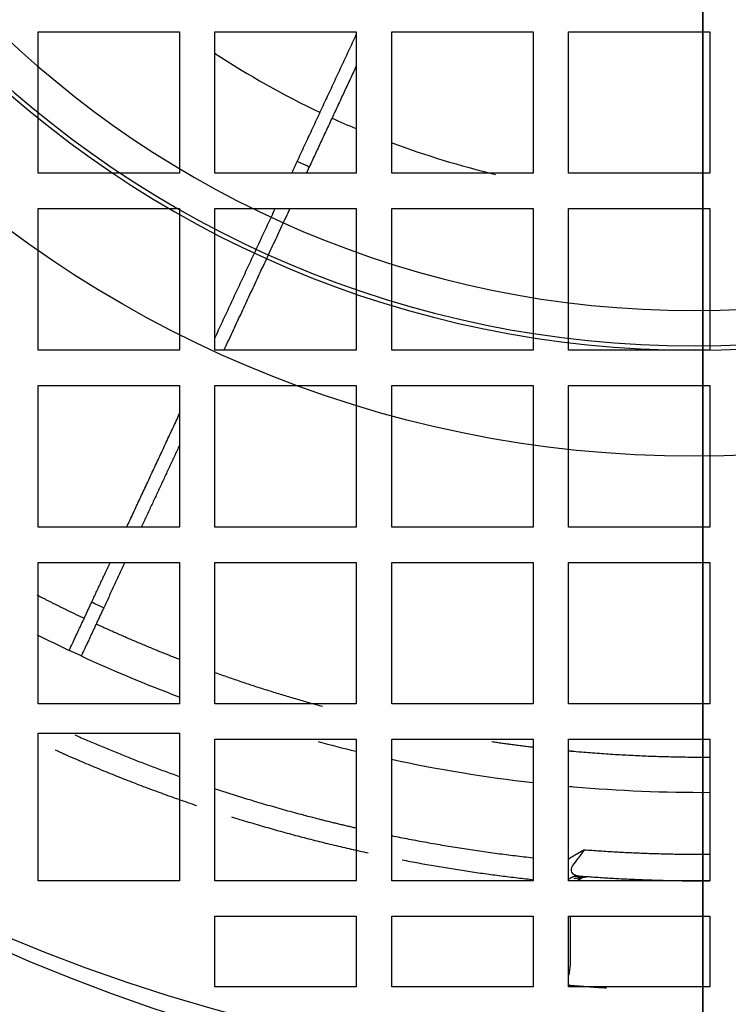
# Model space of a CAD drawing. Units: millimetres. Extents: x -126 to 129, y -365 to 364.
# Drawn here: x -39 to 1, y -96 to -40 of the extents above; entities that cross this region are included whole.
import ezdxf

# ---------------------------------------------------------------- set-up
doc = ezdxf.new("R2010")
doc.units = ezdxf.units.MM
for name, color, linetype, true_color in [('TOP$1', 7, 'CONTINUOUS', 0xffffff), ('TOP$2', 7, 'CONTINUOUS', 0xffffff), ('TOP$3', 7, 'CONTINUOUS', 0xffffff)]:
    doc.layers.add(name, color=color, linetype=linetype, true_color=true_color)

msp = doc.modelspace()

# ---------------------------------------------------------------- linework, layer by layer
at = {"layer": 'TOP$1', "color": 151, "linetype": 'CONTINUOUS'}
for p, q in [((-37.606, -40.997), (-29.606, -40.997)), ((-37.606, -48.997), (-37.606, -40.997)), ((-29.606, -40.997), (-29.606, -48.997)), ((-27.606, -48.997), (-27.606, -40.997)), ((-27.606, -40.997), (-19.606, -40.997)), ((-19.606, -40.997), (-19.606, -48.997)), ((-17.606, -40.997), (-9.606, -40.997)), ((-17.606, -48.997), (-17.606, -40.997)), ((-9.606, -40.997), (-9.606, -48.997)), ((-7.606, -40.997), (0.394, -40.997)), ((-7.606, -48.997), (-7.606, -40.997)), ((0.394, -40.997), (0.394, -48.997)), ((-29.606, -48.997), (-37.606, -48.997)), ((-19.606, -48.997), (-27.606, -48.997)), ((-9.606, -48.997), (-17.606, -48.997)), ((0.394, -48.997), (-7.606, -48.997)), ((-37.606, -50.997), (-29.606, -50.997)), ((-37.606, -58.997), (-37.606, -50.997)), ((-29.606, -50.997), (-29.606, -58.997)), ((-27.606, -50.997), (-19.606, -50.997)), ((-27.606, -58.997), (-27.606, -50.997)), ((-19.606, -50.997), (-19.606, -58.997)), ((-17.606, -50.997), (-9.606, -50.997)), ((-17.606, -58.997), (-17.606, -50.997)), ((-9.606, -50.997), (-9.606, -58.997)), ((-7.606, -50.997), (0.394, -50.997)), ((-7.606, -58.997), (-7.606, -50.997)), ((0.394, -50.997), (0.394, -58.997)), ((-29.606, -58.997), (-37.606, -58.997)), ((-19.606, -58.997), (-27.606, -58.997)), ((-9.606, -58.997), (-17.606, -58.997)), ((0.394, -58.997), (-7.606, -58.997)), ((-37.606, -68.997), (-37.606, -60.997)), ((-37.606, -60.997), (-29.606, -60.997)), ((-29.606, -60.997), (-29.606, -68.997)), ((-27.606, -60.997), (-19.606, -60.997)), ((-27.606, -68.997), (-27.606, -60.997)), ((-19.606, -60.997), (-19.606, -68.997)), ((-17.606, -60.997), (-9.606, -60.997)), ((-17.606, -68.997), (-17.606, -60.997)), ((-9.606, -60.997), (-9.606, -68.997)), ((-7.606, -60.997), (0.394, -60.997)), ((-7.606, -68.997), (-7.606, -60.997)), ((0.394, -60.997), (0.394, -68.997)), ((-29.606, -68.997), (-37.606, -68.997)), ((-19.606, -68.997), (-27.606, -68.997)), ((-9.606, -68.997), (-17.606, -68.997)), ((0.394, -68.997), (-7.606, -68.997)), ((-37.606, -70.997), (-29.606, -70.997)), ((-37.606, -78.997), (-37.606, -70.997)), ((-29.606, -70.997), (-29.606, -78.997)), ((-27.606, -70.997), (-19.606, -70.997)), ((-27.606, -78.997), (-27.606, -70.997)), ((-19.606, -70.997), (-19.606, -78.997)), ((-17.606, -78.997), (-17.606, -70.997)), ((-17.606, -70.997), (-9.606, -70.997)), ((-9.606, -70.997), (-9.606, -78.997)), ((-7.606, -70.997), (0.394, -70.997)), ((-7.606, -78.997), (-7.606, -70.997)), ((0.394, -70.997), (0.394, -78.997)), ((-29.606, -78.997), (-37.606, -78.997)), ((-19.606, -78.997), (-27.606, -78.997)), ((-9.606, -78.997), (-17.606, -78.997)), ((0.394, -78.997), (-7.606, -78.997)), ((-37.606, -80.661), (-29.606, -80.661)), ((-37.606, -88.997), (-37.606, -80.661)), ((-29.606, -80.661), (-29.606, -88.997)), ((-27.606, -80.997), (-19.606, -80.997)), ((-27.606, -88.997), (-27.606, -80.997)), ((-19.606, -80.997), (-19.606, -88.997)), ((-17.606, -80.997), (-9.606, -80.997)), ((-17.606, -88.997), (-17.606, -80.997)), ((-9.606, -80.997), (-9.606, -88.997)), ((-7.606, -80.997), (0.394, -80.997)), ((-7.606, -88.997), (-7.606, -80.997)), ((0.394, -80.997), (0.394, -88.997)), ((-29.606, -88.997), (-37.606, -88.997)), ((-19.606, -88.997), (-27.606, -88.997)), ((-9.606, -88.997), (-17.606, -88.997)), ((0.394, -88.997), (-7.606, -88.997)), ((-27.606, -94.997), (-27.606, -90.997)), ((-27.606, -90.997), (-19.606, -90.997)), ((-19.606, -90.997), (-19.606, -94.997)), ((-17.606, -90.997), (-9.606, -90.997)), ((-17.606, -94.997), (-17.606, -90.997)), ((-9.606, -90.997), (-9.606, -94.997)), ((-7.606, -94.997), (-7.606, -90.997)), ((-7.606, -90.997), (0.394, -90.997)), ((0.394, -90.997), (0.394, -94.997)), ((-19.606, -94.997), (-27.606, -94.997)), ((-9.606, -94.997), (-17.606, -94.997)), ((0.394, -94.997), (-7.606, -94.997))]:
    msp.add_line(p, q, dxfattribs=at)
at = {"layer": 'TOP$1', "color": 151, "linetype": 'CONTINUOUS', "extrusion": (0, 0, -1)}
for radius in [105.757, 101.515]:
    msp.add_circle((-1.394, 0.003), radius, dxfattribs=at)
at = {"layer": 'TOP$1', "color": 151, "linetype": 'CONTINUOUS'}
for points, degree in [([(-22.95, -48.329), (-19.606, -41.157)], 1), ([(-27.634, -42.2), (-25.721, -43.453), (-23.723, -44.577), (-21.658, -45.559)], 3), ([(-19.606, -42.932), (-22.27, -48.646)], 1), ([(-20.978, -45.876), (-20.531, -46.08), (-20.081, -46.278), (-19.629, -46.469)], 3), ([(-17.633, -47.262), (-15.703, -47.981), (-13.73, -48.582), (-11.728, -49.061)], 3), ([(-23.261, -48.997), (-22.95, -48.329)], 1), ([(-22.27, -48.646), (-22.95, -48.329)], 1), ([(-22.27, -48.646), (-22.434, -48.997)], 1), ([(-27.606, -58.314), (-24.194, -50.997)], 1), ([(-23.366, -50.997), (-27.097, -58.997)], 1), ([(-32.587, -68.996), (-29.606, -62.602)], 1), ([(-29.606, -64.377), (-31.76, -68.996)], 1), ([(-34.572, -73.252), (-33.52, -70.996)], 1), ([(-32.692, -70.996), (-33.892, -73.569)], 1), ([(-37.68, -72.831), (-36.353, -73.517), (-34.994, -74.158)], 2), ([(-35.84, -75.971), (-35.84, -75.971), (-35.097, -74.379), (-34.572, -73.252)], 2), ([(-33.892, -73.569), (-34.119, -73.464), (-34.345, -73.358), (-34.572, -73.252)], 3), ([(-33.892, -73.569), (-34.417, -74.696), (-35.16, -76.288), (-35.16, -76.288)], 2), ([(-34.314, -74.475), (-31.992, -75.545), (-29.63, -76.463)], 2), ([(-37.649, -75.09), (-37.05, -75.391), (-36.446, -75.684), (-35.839, -75.971)], 3), ([(-35.16, -76.288), (-35.84, -75.971)], 1), ([(-35.16, -76.288), (-33.352, -77.121), (-31.515, -77.889), (-29.652, -78.591)], 3), ([(-27.617, -77.215), (-24.601, -78.297), (-21.52, -79.135)], 2), ([(-35.529, -80.749), (-32.622, -82.029), (-29.633, -83.094)], 2), ([(-21.768, -81.127), (-21.059, -81.318), (-20.347, -81.499), (-19.633, -81.67)], 3), ([(-11.938, -81.129), (-10.792, -81.297), (-9.638, -81.433)], 2), ([(-17.614, -82.13), (-14.972, -82.697), (-12.303, -83.137), (-9.619, -83.447)], 3), ([(-17.618, -86.443), (-13.652, -87.251), (-9.618, -87.693)], 2), ([(-6.716, -87.242), (-3.161, -87.516), (0.394, -87.499)], 2), ([(-6.455, -88.766), (-7.309, -88.885)], 1), ([(-6.9, -88.791), (-7.252, -88.74)], 1), ([(-7.246, -88.743), (-7.204, -88.682)], 1), ([(-7.209, -88.677), (-7.142, -88.699), (-7.073, -88.712), (-7.004, -88.724)], 3), ([(-7.133, -88.991), (-7.034, -88.911), (-6.921, -88.853), (-6.805, -88.816)], 3), ([(-7.124, -88.997), (-6.815, -88.816)], 1), ([(-7.598, -94.381), (-7.532, -94.166), (-7.5, -93.947), (-7.5, -93.74)], 3)]:
    msp.add_open_spline(points, degree=degree, dxfattribs=at)
for points, weights, degree in [([(-36.636, -81.601), (-32.714, -83.362), (-28.642, -84.738)], [0.906107447922, 0.91520540545, 0.926530086316], 2), ([(-26.671, -85.379), (-22.847, -86.574), (-18.931, -87.422)], [0.932207543462, 0.943612292431, 0.957072723434], 2), ([(-17.02, -87.814), (-13.318, -88.531), (-9.568, -88.935)], [0.963870999262, 0.97749226375, 0.993067884677], 2), ([(-7.597, -88.905), (-7.436, -88.781), (-7.245, -88.74)], [0.932309957854, 0.918355843986, 0.945871777692], 2), ([(-7.245, -88.74), (-7.125, -88.714), (-7.004, -88.724)], [0.945871922619, 0.963967918284, 0.999999994445], 2), ([(-7.004, -88.724), (-3.551, -88.997), (-0.087, -89)], [0.999710192854, 0.998179250251, 0.998160161187], 2), ([(0.087, -89), (0.241, -89), (0.395, -88.999)], [0.998160161186, 0.998161008082, 0.998164830772], 2), ([(-7.5, -93.74), (-7.5, -92.826), (-7.5, -91.911), (-7.5, -90.997)], [0.99999999062, 0.999999990612, 0.999999990603, 0.999999990595], 3), ([(-5.459, -95.065), (-6.533, -95.003), (-7.606, -94.917)], [0.998582684205, 0.998906607643, 0.999358311407], 2)]:
    msp.add_rational_spline(points, weights, degree=degree, dxfattribs=at)
for points, degree, knots in [([(-7.613, -81.646), (-7.38, -81.668), (-3.35, -82.02), (0.418, -82.005)], 2, [0, 0, 0, 0.057845, 1, 1, 1]), ([(-27.641, -83.778), (-25.747, -84.402), (-21.732, -85.528), (-19.624, -86.009)], 2, [0, 0, 0, 0.479725, 1, 1, 1]), ([(-7.608, -83.655), (-7.512, -83.663), (-7.417, -83.672), (-4.757, -83.905), (-2.182, -84.01), (0.392, -83.997)], 3, [0, 0, 0, 0, 0.035911, 0.035911, 1, 1, 1, 1]), ([(-7.599, -87.764), (-7.418, -87.641), (-7.248, -87.543), (-6.982, -87.391), (-6.716, -87.242), (-6.716, -87.242)], 2, [0, 0, 0, 0.409955, 0.409955, 0.999891, 1, 1, 1]), ([(-6.716, -87.242), (-6.84, -87.419), (-7.093, -87.779), (-7.503, -88.242), (-7.458, -88.555), (-7.289, -88.648), (-7.228, -88.671), (-7.209, -88.677)], 3, [0, 0, 0, 0, 0.28723, 0.584913, 0.85414, 0.956304, 1, 1, 1, 1]), ([(-6.466, -88.765), (-6.449, -88.766), (-6.439, -88.767), (-6.428, -88.768), (-6.428, -88.768)], 3, [0, 0, 0, 0, 0.999901, 1, 1, 1, 1])]:
    msp.add_open_spline(points, degree=degree, knots=knots, dxfattribs=at)
at = {"layer": 'TOP$2', "color": 151, "linetype": 'CONTINUOUS'}
for radius in [100, 65]:
    msp.add_circle((-0.5, 0), radius, dxfattribs=at)
at = {"layer": 'TOP$2', "color": 151, "linetype": 'CONTINUOUS', "extrusion": (0, 0, -1)}
for radius in [59, 58.759, 56.761]:
    msp.add_circle((0.5, 0), radius, dxfattribs=at)
for radius, start, end in [(106.5, 225.95063, 313.97625), (105.769, 226.58868, 313.41132), (105.442, 226.89238, 313.10762)]:
    msp.add_arc((0.5, 0), radius, start, end, dxfattribs=at)
at = {"layer": 'TOP$3', "color": 151, "linetype": 'CONTINUOUS'}
for p, q in [((0, 100, 80), (0, -100, 80)), ((0, 65, 76.5), (0, -65, 76.5)), ((0, -49.268, 347.5), (0, 49.275, 347.5)), ((0, -46.619, 108.25), (0, 46.619, 108.25)), ((0, -46.553, 106.185), (0, 46.553, 106.185)), ((0, -105.754, 438.743), (0, 0.003, 438.743)), ((0, -101.511, 440.5), (0, 0.003, 440.5)), ((0, 0, 85.875), (0, -100, 85.875)), ((0, 0, 122.2), (0, -53.582, 122.2)), ((0, -40.315, 125.2), (0, -40.715, 125.2)), ((0, -40.715, 343.2), (0, -40.715, 125.2)), ((0, -40.715, 125.2), (0, -41.915, 125.2)), ((0, -41.915, 343.2), (0, -40.715, 343.2)), ((0, -41.915, 343.2), (0, -41.915, 125.2)), ((0, -41.915, 125.2), (0, -42.315, 125.2)), ((0, -42.315, 125.2), (0, -42.576, 125.2)), ((0, -42.449, 347.5), (0, -42.315, 343.413)), ((0, -42.315, 343.413), (0, -42.315, 125.2)), ((0, -42.589, 152.428), (0, -42.589, 330.358)), ((0, -42.592, 238.2), (0, -53.55, 238.2)), ((0, -53.551, 169.7), (0, -42.593, 169.7)), ((0, -53.55, 310.904), (0, -42.593, 310.904)), ((0, -50.783, 347.5), (0, -49.268, 347.5)), ((0, -49.268, 347.5), (0, -49.268, 365.5)), ((0, -50.783, 365.5), (0, -49.268, 365.5)), ((0, -50.783, 347.5), (0, -50.783, 365.5)), ((0, -54.298, 365.5), (0, -50.783, 365.5)), ((0, -54.298, 347.5), (0, -50.783, 347.5)), ((0, -52.11, 104.965), (0, -53.206, 109.2)), ((0, -52.336, 80), (0, -58.336, 80)), ((0, -53.206, 121.2), (0, -52.426, 121.2)), ((0, -56.119, 109.2), (0, -52.898, 96.754)), ((0, -53.206, 121.2), (0, -53.206, 109.2)), ((0, -59.33, 121.2), (0, -53.206, 121.2)), ((0, -53.206, 109.2), (0, -59.33, 109.2)), ((0, -53.256, 367.5), (0, -67.19, 367.5)), ((0, -53.544, 323.2), (0, -53.548, 323.2)), ((0, -53.548, 323.2), (0, -53.548, 153.2)), ((0, -53.548, 153.2), (0, -53.548, 153.2)), ((0, -53.563, 122.2), (0, -53.741, 122.2)), ((0, -53.711, 369.5), (0, -67.765, 369.5)), ((0, -53.741, 122.2), (0, -53.741, 124.2)), ((0, -53.741, 124.2), (0, -53.811, 124.2)), ((0, -53.741, 122.2), (0, -60.686, 122.2)), ((0, -53.815, 323.2), (0, -53.793, 323.2)), ((0, -53.793, 323.2), (0, -53.793, 347.5)), ((0, -53.811, 124.2), (0, -53.811, 153.2)), ((0, -53.811, 153.2), (0, -53.815, 153.2)), ((0, -53.811, 124.2), (0, -73.197, 124.2)), ((0, -54.215, 323.2), (0, -53.815, 323.2)), ((0, -53.815, 153.2), (0, -54.215, 153.2)), ((0, -53.815, 323.2), (0, -53.815, 153.2)), ((0, -54.215, 153.2), (0, -55.415, 153.2)), ((0, -55.415, 323.2), (0, -54.215, 323.2)), ((0, -54.215, 323.2), (0, -54.215, 153.2)), ((0, -54.298, 352.2), (0, -54.298, 365.5)), ((0, -55.251, 143.2), (0, -55.251, 152.2)), ((0, -55.251, 152.2), (0, -56.144, 152.2)), ((0, -69.515, 143.2), (0, -55.251, 143.2)), ((0, -88.542, 347.5), (0, -55.264, 347.5)), ((0, -88.542, 365.5), (0, -55.264, 365.5)), ((0, -55.264, 352.2), (0, -55.264, 365.5)), ((0, -56.337, 106.185), (0, -55.338, 106.185)), ((0, -55.415, 153.2), (0, -55.815, 153.2)), ((0, -55.815, 323.2), (0, -55.415, 323.2)), ((0, -55.415, 323.2), (0, -55.415, 153.2)), ((0, -56.162, 324.2), (0, -55.543, 324.2)), ((0, -55.543, 333.2), (0, -69.497, 333.2)), ((0, -55.543, 324.2), (0, -55.543, 333.2)), ((0, -55.632, 153.724), (0, -55.632, 322.619)), ((0, -55.815, 153.724), (0, -55.632, 153.724)), ((0, -55.632, 322.619), (0, -55.815, 322.619)), ((0, -55.845, 323.2), (0, -55.815, 323.2)), ((0, -55.831, 153.724), (0, -55.815, 153.724)), ((0, -55.815, 322.619), (0, -55.831, 322.619)), ((0, -55.815, 153.2), (0, -55.827, 153.2)), ((0, -55.815, 323.2), (0, -55.815, 322.619)), ((0, -55.815, 153.724), (0, -55.815, 153.2)), ((0, -55.827, 153.2), (0, -56.144, 153.2)), ((0, -55.831, 322.619), (0, -55.831, 153.724)), ((0, -56.162, 323.2), (0, -55.845, 323.2)), ((0, -56.337, 108.25), (0, -55.873, 108.25)), ((0, -56.11, 153.2), (0, -56.11, 323.2)), ((0, -70.606, 169.7), (0, -56.111, 169.7)), ((0, -70.604, 310.904), (0, -56.111, 310.904)), ((0, -56.113, 238.2), (0, -70.602, 238.2)), ((0, -56.144, 152.2), (0, -56.144, 153.2)), ((0, -56.144, 152.2), (0, -56.183, 152.2)), ((0, -56.144, 153.2), (0, -56.323, 153.2)), ((0, -56.323, 323.2), (0, -56.162, 323.2)), ((0, -56.162, 323.2), (0, -56.162, 324.2)), ((0, -56.183, 324.2), (0, -56.162, 324.2)), ((0, -56.183, 333.2), (0, -56.183, 324.2)), ((0, -56.183, 152.2), (0, -56.183, 143.2)), ((0, -56.323, 153.2), (0, -59.25, 153.2)), ((0, -56.323, 153.2), (0, -56.323, 143.2)), ((0, -69.356, 323.2), (0, -56.323, 323.2)), ((0, -56.323, 323.2), (0, -56.323, 333.2)), ((0, -56.337, 109.2), (0, -56.337, 105.2)), ((0, -63.5, 105.2), (0, -56.337, 105.2)), ((0, -57.1, 146.857), (0, -57.1, 143.943)), ((0, -59.552, 147.4), (0, -57.1, 147.4)), ((0, -57.1, 143.4), (0, -59.552, 143.4)), ((0, -57.176, 330.306), (0, -57.176, 333.2)), ((0, -59.628, 329.763), (0, -57.176, 329.763)), ((0, -70.76, 289.78), (0, -57.799, 289.78)), ((0, -57.886, 251.78), (0, -70.76, 251.78)), ((0, -57.916, 189.78), (0, -57.916, 227.78)), ((0, -57.916, 189.78), (0, -70.76, 189.78)), ((0, -70.76, 227.78), (0, -57.916, 227.78)), ((0, -58.336, 80), (0, -64.336, 80)), ((0, -59.25, 153.2), (0, -59.25, 147.4)), ((0, -59.25, 143.399), (0, -59.25, 143.2)), ((0, -59.25, 122.2), (0, -59.25, 121.201)), ((0, -59.25, 153.2), (0, -67.75, 153.2)), ((0, -59.326, 329.763), (0, -59.326, 323.963)), ((0, -59.326, 323.963), (0, -67.826, 323.963)), ((0, -59.33, 121.2), (0, -59.33, 109.2)), ((0, -70.118, 121.2), (0, -59.33, 121.2)), ((0, -59.33, 109.2), (0, -70.118, 109.2)), ((0, -59.552, 143.4), (0, -61.148, 143.4)), ((0, -61.148, 147.4), (0, -59.552, 147.4)), ((0, -61.224, 329.763), (0, -59.628, 329.763)), ((0, -60.686, 122.2), (0, -60.686, 124.2)), ((0, -63.6, 147.4), (0, -61.148, 147.4)), ((0, -61.148, 143.4), (0, -63.6, 143.4)), ((0, -63.676, 329.763), (0, -61.224, 329.763)), ((0, -64.447, 358.891), (0, -62.905, 358.891)), ((0, -62.905, 358.109), (0, -64.447, 358.109)), ((0, -70.663, 105.2), (0, -63.5, 105.2)), ((0, -63.6, 143.4), (0, -66.052, 143.4)), ((0, -66.052, 147.4), (0, -63.6, 147.4)), ((0, -63.6, 143.943), (0, -63.6, 146.857)), ((0, -63.676, 333.2), (0, -63.676, 330.306)), ((0, -66.128, 329.763), (0, -63.676, 329.763)), ((0, -64.643, 360.629), (0, -64.643, 359.087)), ((0, -64.643, 357.913), (0, -64.643, 356.371)), ((0, -65, 76.5), (0, -65, 80)), ((0, -65.425, 359.087), (0, -65.425, 360.629)), ((0, -65.425, 356.371), (0, -65.425, 357.913)), ((0, -65.62, 358.109), (0, -67.163, 358.109)), ((0, -67.163, 358.891), (0, -65.62, 358.891)), ((0, -66.052, 147.4), (0, -67.648, 147.4)), ((0, -67.648, 143.4), (0, -66.052, 143.4)), ((0, -66.128, 329.763), (0, -67.724, 329.763)), ((0, -67.19, 367.5), (0, -82.459, 367.5)), ((0, -67.648, 143.4), (0, -70.1, 143.4)), ((0, -70.1, 147.4), (0, -67.648, 147.4)), ((0, -70.176, 329.763), (0, -67.724, 329.763)), ((0, -67.75, 121.201), (0, -67.75, 124.201)), ((0, -67.75, 143.2), (0, -67.75, 143.399)), ((0, -67.75, 147.4), (0, -67.75, 153.2)), ((0, -67.75, 122.2), (0, -73.426, 122.2)), ((0, -67.75, 153.2), (0, -69.356, 153.2)), ((0, -83.47, 369.5), (0, -67.765, 369.5)), ((0, -67.765, 369.5), (0, -67.765, 395.678)), ((0, -67.826, 323.963), (0, -67.826, 329.763)), ((0, -69.356, 329.763), (0, -69.356, 323.2)), ((0, -69.356, 153.2), (0, -69.515, 153.2)), ((0, -69.497, 323.2), (0, -69.356, 323.2)), ((0, -69.356, 153.2), (0, -69.356, 147.4)), ((0, -69.356, 143.4), (0, -69.356, 143.2)), ((0, -69.497, 333.2), (0, -69.497, 323.2)), ((0, -71.003, 323.2), (0, -69.497, 323.2)), ((0, -69.515, 153.2), (0, -69.515, 143.2)), ((0, -69.515, 153.2), (0, -71.021, 153.2)), ((0, -73.805, 121.2), (0, -70.118, 121.2)), ((0, -70.118, 121.2), (0, -70.118, 109.2)), ((0, -70.118, 109.2), (0, -73.805, 109.2)), ((0, -70.601, 323.2), (0, -70.601, 289.78)), ((0, -70.601, 251.78), (0, -70.601, 227.78)), ((0, -70.601, 189.78), (0, -70.601, 153.2)), ((0, -70.663, 105.2), (0, -70.663, 109.2)), ((0, -71.759, 106.185), (0, -70.663, 106.185)), ((0, -71.476, 108.25), (0, -70.663, 108.25)), ((0, -70.76, 227.78), (0, -70.76, 189.78)), ((0, -70.76, 289.78), (0, -70.76, 251.78)), ((0, -71.105, 323.2), (0, -71.003, 323.2)), ((0, -71.021, 153.2), (0, -71.105, 153.2)), ((0, -71.505, 323.2), (0, -71.105, 323.2)), ((0, -71.105, 153.2), (0, -71.505, 153.2)), ((0, -71.105, 323.2), (0, -71.105, 153.2)), ((0, -72.926, 97.651), (0, -71.346, 109.2)), ((0, -72.705, 323.2), (0, -71.505, 323.2)), ((0, -71.505, 323.2), (0, -71.505, 153.2)), ((0, -71.505, 153.2), (0, -72.705, 153.2)), ((0, -73.105, 323.2), (0, -72.705, 323.2)), ((0, -72.705, 153.2), (0, -73.105, 153.2)), ((0, -72.705, 323.2), (0, -72.705, 153.2)), ((0, -72.995, 347.5), (0, -72.995, 323.2)), ((0, -73.105, 153.2), (0, -73.197, 153.2)), ((0, -73.105, 323.2), (0, -73.105, 153.2)), ((0, -73.213, 323.2), (0, -73.105, 323.2)), ((0, -73.197, 153.2), (0, -73.197, 124.2)), ((0, -73.197, 124.2), (0, -73.426, 124.2)), ((0, -73.213, 347.5), (0, -73.213, 323.2)), ((0, -73.426, 122.2), (0, -73.641, 122.2)), ((0, -73.426, 124.2), (0, -73.426, 122.2)), ((0, -73.729, 189.78), (0, -73.472, 189.78)), ((0, -73.472, 227.78), (0, -73.729, 227.78)), ((0, -73.729, 251.78), (0, -73.472, 251.78)), ((0, -73.472, 189.78), (0, -73.472, 227.78)), ((0, -73.472, 289.78), (0, -73.729, 289.78)), ((0, -73.472, 251.78), (0, -73.472, 289.78)), ((0, -73.648, 122.2), (0, -106.5, 122.2)), ((0, -73.651, 289.78), (0, -73.651, 342.916)), ((0, -73.651, 342.916), (0, -73.738, 347.5)), ((0, -73.651, 138.929), (0, -73.651, 189.78)), ((0, -73.651, 227.78), (0, -73.651, 251.78)), ((0, -73.892, 125.2), (0, -73.651, 138.929)), ((0, -101.85, 251.78), (0, -73.729, 251.78)), ((0, -73.729, 227.78), (0, -101.85, 227.78)), ((0, -73.729, 289.78), (0, -101.853, 289.78)), ((0, -101.85, 189.78), (0, -73.729, 189.78)), ((0, -73.729, 189.78), (0, -73.729, 227.78)), ((0, -73.729, 251.78), (0, -73.729, 289.78)), ((0, -75.655, 121.2), (0, -73.805, 121.2)), ((0, -73.805, 121.2), (0, -73.805, 109.2)), ((0, -73.805, 109.2), (0, -74.335, 109.2)), ((0, -73.892, 125.2), (0, -89.803, 125.2)), ((0, -74.335, 109.2), (0, -76.18, 95.71)), ((0, -76.835, 108.25), (0, -105.769, 108.25)), ((0, -76.98, 106.185), (0, -105.442, 106.185)), ((0, -89.803, 337.513), (0, -78.511, 347.5)), ((0, -80.325, 347.5), (0, -91.229, 337.513)), ((0, -107.705, 336.414), (0, -87.012, 347.5)), ((0, -89.726, 347.5), (0, -88.542, 347.5)), ((0, -88.542, 347.5), (0, -88.542, 365.5)), ((0, -89.726, 365.5), (0, -88.542, 365.5)), ((0, -89.726, 347.5), (0, -89.726, 365.5)), ((0, -116.057, 347.5), (0, -89.726, 347.5)), ((0, -89.803, 125.2), (0, -90.504, 125.2)), ((0, -89.803, 125.2), (0, -89.803, 189.78)), ((0, -89.803, 289.78), (0, -89.803, 337.513)), ((0, -89.803, 227.78), (0, -89.803, 251.78)), ((0, -90.504, 125.2), (0, -90.504, 189.78)), ((0, -90.504, 227.78), (0, -90.504, 251.78)), ((0, -90.504, 289.78), (0, -90.504, 337.2)), ((0, -91.223, 337.2), (0, -90.504, 337.2)), ((0, -90.504, 125.2), (0, -91.223, 125.2)), ((0, -91.223, 125.2), (0, -91.369, 125.2)), ((0, -91.223, 289.78), (0, -91.223, 337.2)), ((0, -91.223, 125.2), (0, -91.223, 189.78)), ((0, -91.223, 227.78), (0, -91.223, 251.78)), ((0, -91.369, 125.2), (0, -91.369, 189.78)), ((0, -91.369, 227.78), (0, -91.369, 251.78)), ((0, -91.369, 289.78), (0, -91.369, 337.293)), ((0, -91.369, 125.2), (0, -107.705, 125.2))]:
    msp.add_line(p, q, dxfattribs=at)
at = {"layer": 'TOP$3', "color": 151, "linetype": 'CONTINUOUS', "extrusion": (1, 0, 0)}
msp.add_circle((-65.034, 358.5), 4, dxfattribs=at)
at = {"layer": 'TOP$3', "color": 151, "linetype": 'CONTINUOUS', "extrusion": (-1, 0, 0)}
msp.add_circle((65.034, 358.5), 0.199, dxfattribs=at)
at = {"layer": 'TOP$3', "color": 151, "linetype": 'CONTINUOUS', "extrusion": (1, 0, 0)}
msp.add_arc((-62.264, 358.5), 2.25, 285.1847, 74.8153, dxfattribs=at)
at = {"layer": 'TOP$3', "color": 151, "linetype": 'CONTINUOUS', "extrusion": (-1, 0, 0)}
for start, end in [(158.441, 201.559), (68.441, 111.559), (248.441, 291.559), (0, 21.559), (338.441, 0)]:
    msp.add_arc((65.034, 358.5), 1.064, start, end, dxfattribs=at)
at = {"layer": 'TOP$3', "color": 151, "linetype": 'CONTINUOUS', "extrusion": (-1, 0, -1.58725e-06)}
msp.add_arc((65.034, 358.5), 2.165, 259.5944, 280.4056, dxfattribs=at)
at = {"layer": 'TOP$3', "color": 151, "linetype": 'CONTINUOUS', "extrusion": (-1, 0, 1.58725e-06)}
msp.add_arc((65.034, 358.5), 2.165, 79.5944, 100.4056, dxfattribs=at)
at = {"layer": 'TOP$3', "color": 151, "linetype": 'CONTINUOUS', "extrusion": (-1, -3.20102e-06, 0)}
msp.add_arc((65.034, 358.5), 2.165, 0, 10.4056, dxfattribs=at)
at = {"layer": 'TOP$3', "color": 151, "linetype": 'CONTINUOUS', "extrusion": (1, 0, 0)}
for centre, major_axis, ratio, start_param, end_param in [((0, -40.715, 343.413), (0, 0.4), 0.533333, 4.712389, 6.283185), ((0, -41.915, 343.413), (0, 0.4), 0.533333, 3.141593, 4.712389), ((0, -5.708, 19.846), (0, -60.201, 68.494), 0.75814, 5.95647, 6.059609), ((0, -56.031, 365.5), (0, 0, 2), 0.767327, 5.170042, 6.283185), ((0, -90.15, 337.518), (0, 0.491, 0.264), 0.362323, 3.734604, 5.287947), ((0, -90.869, 337.518), (0, 0.491, 0.264), 0.362323, 2.181261, 3.734604)]:
    msp.add_ellipse(centre, major_axis=major_axis, ratio=ratio, start_param=start_param, end_param=end_param, dxfattribs=at)
at = {"layer": 'TOP$3', "color": 151, "linetype": 'CONTINUOUS', "extrusion": (-1, 0, 0)}
for centre, major_axis, ratio, start_param, end_param in [((0, -48.259, 105.149), (0, 3.99, 0.282), 0.25452, 3.412528, 5.17206), ((0, -48.38, 108.04), (0, 4, 0.055), 0.051523, 3.403748, 5.168927), ((0, -53.256, 369.5), (0, 0, 2), 0.227603, 3.141593, 4.712389), ((0, -67.19, 369.5), (0, 0, 2), 0.287153, 3.141593, 4.712389), ((0, -58.576, 395.678), (0, 9.709, -30.492), 0.274663, 1.658027, 2.490001), ((0, -79.736, 108.04), (0, -4, 0.029), 0.083733, 2.381887, 3.054018), ((0, -79.801, 105.149), (0, -3.997, 0.151), 0.396745, 2.339082, 3.046501), ((0, -82.459, 369.5), (0, 0, 2), 0.505279, 3.141593, 4.712389)]:
    msp.add_ellipse(centre, major_axis=major_axis, ratio=ratio, start_param=start_param, end_param=end_param, dxfattribs=at)
at = {"layer": 'TOP$3', "color": 151, "linetype": 'CONTINUOUS', "extrusion": (1, 0, 0)}
for points, degree, knots in [([(0, -71.374, 418.306), (0, -65.866, 419.793), (0, -54.582, 422.488), (0, -36.851, 425.541), (0, -18.574, 427.442), (0, 0.003, 428.088), (0, 18.581, 427.442), (0, 36.858, 425.541), (0, 54.589, 422.487), (0, 65.873, 419.793), (0, 71.381, 418.306)], 3, [0, 0, 0, 0, 0.126613, 0.251933, 0.376255, 0.499999, 0.623742, 0.748065, 0.873385, 1, 1, 1, 1]), ([(0, -67.765, 395.678), (0, -65.941, 396.169), (0, -62.33, 397.142), (0, -56.892, 398.467), (0, -50.482, 399.904), (0, -43.092, 401.36), (0, -31.791, 403.208), (0, -17.451, 404.807), (0, 0.004, 405.464), (0, 17.458, 404.807), (0, 31.798, 403.208), (0, 43.099, 401.361), (0, 51.408, 399.72), (0, 59.673, 397.837), (0, 65.045, 396.405), (0, 67.772, 395.678)], 3, [0, 0, 0, 0, 0.042298, 0.083769, 0.124427, 0.187611, 0.249317, 0.374552, 0.500004, 0.625456, 0.750691, 0.812395, 0.87558, 0.936866, 1, 1, 1, 1]), ([(0, -46.059, 99.364), (0, -46.22, 101.576), (0, -46.38, 103.788), (0, -46.544, 106.062), (0, -46.549, 106.123), (0, -46.553, 106.185)], 3, [0, 0, 0, 0, 0.97297, 0.97297, 1, 1, 1, 1]), ([(0, -46.553, 106.185), (0, -46.57, 106.525), (0, -46.603, 107.204), (0, -46.614, 107.901), (0, -46.619, 108.25)], 3, [0, 0, 0, 0, 0.500599, 1, 1, 1, 1]), ([(0, -49.268, 365.5), (0, -49.289, 365.778), (0, -49.329, 366.335), (0, -49.631, 367.124), (0, -50.071, 367.834), (0, -50.647, 368.436), (0, -51.329, 368.907), (0, -52.083, 369.244), (0, -52.885, 369.459), (0, -53.435, 369.486), (0, -53.711, 369.5)], 3, [0, 0, 0, 0, 0.124037, 0.248588, 0.373635, 0.498185, 0.622463, 0.747677, 0.873709, 1, 1, 1, 1]), ([(0, -50.783, 365.5), (0, -50.783, 365.695), (0, -50.842, 366.018), (0, -51.112, 366.557), (0, -51.579, 367.027), (0, -52.351, 367.408), (0, -52.929, 367.5), (0, -53.256, 367.5)], 3, [0, 0, 0, 0, 0.174814, 0.289814, 0.528186, 0.732532, 1, 1, 1, 1]), ([(0, -52.426, 121.2), (0, -52.425, 121.13), (0, -52.424, 121.06), (0, -52.363, 116.674), (0, -52.303, 112.357), (0, -52.244, 108.04)], 3, [0, 0, 0, 0, 0.015908, 0.015908, 1, 1, 1, 1]), ([(0, -53.544, 323.2), (0, -53.546, 326.775), (0, -53.548, 330.358), (0, -53.553, 338.755), (0, -53.557, 347.197)], 2, [0, 0, 0, 0.217416, 0.217416, 1, 1, 1]), ([(0, -53.563, 122.2), (0, -53.562, 123.701), (0, -53.561, 125.2), (0, -53.555, 138.87), (0, -53.548, 152.428), (0, -53.548, 152.814), (0, -53.548, 153.2)], 2, [0, 0, 0, 0.083541, 0.083541, 0.978307, 0.978307, 1, 1, 1]), ([(0, -64.447, 358.109), (0, -64.469, 358.109), (0, -64.491, 358.105), (0, -64.532, 358.091), (0, -64.552, 358.08), (0, -64.586, 358.053), (0, -64.601, 358.036), (0, -64.624, 357.999), (0, -64.633, 357.979), (0, -64.641, 357.943), (0, -64.643, 357.928), (0, -64.643, 357.913)], 3, [0, 0, 0, 0, 0.214248, 0.214248, 0.428568, 0.428568, 0.641906, 0.641906, 0.854804, 0.854804, 1, 1, 1, 1]), ([(0, -82.459, 367.5), (0, -83.052, 367.5), (0, -84.239, 367.455), (0, -85.686, 367.256), (0, -86.798, 366.967), (0, -87.613, 366.643), (0, -88.187, 366.256), (0, -88.485, 365.849), (0, -88.542, 365.618), (0, -88.542, 365.5)], 3, [0, 0, 0, 0, 0.226838, 0.45751, 0.580778, 0.708164, 0.847153, 0.922098, 1, 1, 1, 1]), ([(0, -89.726, 365.5), (0, -89.726, 365.736), (0, -89.668, 366.199), (0, -89.361, 367.012), (0, -88.771, 367.787), (0, -87.933, 368.433), (0, -86.789, 369.013), (0, -85.3, 369.409), (0, -84.08, 369.5), (0, -83.47, 369.5)], 3, [0, 0, 0, 0, 0.077902, 0.152847, 0.291836, 0.419222, 0.54249, 0.773162, 1, 1, 1, 1]), ([(0, -87.971, 218.5), (0, -88.397, 218.5), (0, -88.828, 218.427), (0, -89.63, 218.145), (0, -90.013, 217.933), (0, -90.677, 217.402), (0, -90.968, 217.075), (0, -91.419, 216.354), (0, -91.585, 215.949), (0, -91.771, 215.119), (0, -91.794, 214.682), (0, -91.696, 213.838), (0, -91.573, 213.418), (0, -91.201, 212.653), (0, -90.946, 212.298), (0, -90.341, 211.699), (0, -89.983, 211.448), (0, -89.215, 211.084), (0, -88.794, 210.966), (0, -87.948, 210.876), (0, -87.511, 210.904), (0, -86.684, 211.1), (0, -86.281, 211.27), (0, -85.565, 211.729), (0, -85.241, 212.023), (0, -84.717, 212.693), (0, -84.509, 213.078), (0, -84.236, 213.884), (0, -84.168, 214.316), (0, -84.177, 215.166), (0, -84.255, 215.597), (0, -84.545, 216.396), (0, -84.761, 216.776), (0, -85.299, 217.435), (0, -85.629, 217.722), (0, -86.355, 218.165), (0, -86.761, 218.327), (0, -87.177, 218.416), (0, -87.438, 218.472), (0, -87.705, 218.5), (0, -87.971, 218.5)], 3, [-0.03332, 0, 0, 0, 0.053704, 0.053704, 0.107409, 0.107409, 0.161113, 0.161113, 0.214818, 0.214818, 0.268522, 0.268522, 0.322227, 0.322227, 0.375931, 0.375931, 0.429636, 0.429636, 0.48334, 0.48334, 0.537044, 0.537044, 0.590749, 0.590749, 0.644453, 0.644453, 0.698158, 0.698158, 0.751862, 0.751862, 0.805567, 0.805567, 0.859271, 0.859271, 0.912975, 0.912975, 0.96668, 0.96668, 0.96668, 1, 1, 1, 1.053704]), ([(0, -88.069, 280.5), (0, -88.494, 280.5), (0, -88.925, 280.426), (0, -89.728, 280.145), (0, -90.11, 279.933), (0, -90.774, 279.402), (0, -91.065, 279.075), (0, -91.516, 278.354), (0, -91.682, 277.949), (0, -91.869, 277.119), (0, -91.892, 276.682), (0, -91.793, 275.837), (0, -91.671, 275.418), (0, -91.298, 274.653), (0, -91.043, 274.298), (0, -90.438, 273.699), (0, -90.08, 273.448), (0, -89.312, 273.084), (0, -88.891, 272.966), (0, -88.045, 272.876), (0, -87.609, 272.904), (0, -86.781, 273.1), (0, -86.378, 273.27), (0, -85.662, 273.729), (0, -85.339, 274.023), (0, -84.814, 274.693), (0, -84.607, 275.078), (0, -84.334, 275.884), (0, -84.265, 276.316), (0, -84.274, 277.166), (0, -84.352, 277.597), (0, -84.642, 278.396), (0, -84.858, 278.776), (0, -85.397, 279.435), (0, -85.727, 279.722), (0, -86.453, 280.165), (0, -86.859, 280.327), (0, -87.275, 280.416), (0, -87.535, 280.472), (0, -87.803, 280.5), (0, -88.069, 280.5)], 3, [-0.03332, 0, 0, 0, 0.053704, 0.053704, 0.107409, 0.107409, 0.161113, 0.161113, 0.214818, 0.214818, 0.268522, 0.268522, 0.322227, 0.322227, 0.375931, 0.375931, 0.429636, 0.429636, 0.48334, 0.48334, 0.537044, 0.537044, 0.590749, 0.590749, 0.644453, 0.644453, 0.698158, 0.698158, 0.751862, 0.751862, 0.805567, 0.805567, 0.859271, 0.859271, 0.912975, 0.912975, 0.96668, 0.96668, 0.96668, 1, 1, 1, 1.053704])]:
    msp.add_open_spline(points, degree=degree, knots=knots, dxfattribs=at)
at = {"layer": 'TOP$3', "color": 151, "linetype": 'CONTINUOUS', "extrusion": (-1, 0, 0)}
for points, degree in [([(0, -42.589, 152.428), (0, -42.583, 138.866), (0, -42.576, 125.2)], 2), ([(0, -42.58, 347.49), (0, -42.585, 338.902), (0, -42.589, 330.358)], 2), ([(0, -73.648, 347.068), (0, -73.65, 344.99), (0, -73.651, 342.916)], 2), ([(0, -75.816, 105.149), (0, -75.781, 106.066), (0, -75.759, 107.045), (0, -75.752, 108.04)], 3), ([(0, -76.18, 95.71), (0, -76.057, 98.845), (0, -75.936, 101.993), (0, -75.816, 105.149)], 3), ([(0, -76.761, 121.2), (0, -76.786, 116.883), (0, -76.81, 112.566), (0, -76.835, 108.25)], 3), ([(0, -76.98, 106.185), (0, -77.113, 101.707), (0, -77.243, 97.4), (0, -77.372, 93.264)], 3)]:
    msp.add_open_spline(points, degree=degree, dxfattribs=at)
for points, degree, knots in [([(0, -52.11, 104.965), (0, -51.788, 103.723), (0, -51.222, 102.479), (0, -49.819, 100.762), (0, -49.251, 100.204), (0, -48.148, 99.568), (0, -47.735, 99.394), (0, -46.869, 99.229), (0, -46.431, 99.249), (0, -46.059, 99.364)], 3, [0, 0, 0, 0, 0.5, 0.5, 0.75, 0.75, 0.875, 0.875, 1, 1, 1, 1]), ([(0, -54.653, 366.383), (0, -54.508, 366.156), (0, -54.402, 365.915), (0, -54.323, 365.62), (0, -54.31, 365.564), (0, -54.299, 365.505), (0, -54.298, 365.502), (0, -54.298, 365.5)], 3, [0, 0, 0, 0, 0.803638, 0.803638, 0.991807, 0.991807, 1, 1, 1, 1]), ([(0, -55.264, 365.5), (0, -55.262, 365.502), (0, -55.26, 365.505), (0, -55.218, 365.565), (0, -55.177, 365.623), (0, -54.969, 365.919), (0, -54.801, 366.159), (0, -54.655, 366.385)], 3, [0, 0, 0, 0, 0.008167, 0.008167, 0.199773, 0.199773, 1, 1, 1, 1]), ([(0, -64.643, 359.087), (0, -64.643, 359.065), (0, -64.639, 359.043), (0, -64.625, 359.001), (0, -64.614, 358.982), (0, -64.587, 358.948), (0, -64.57, 358.933), (0, -64.533, 358.91), (0, -64.513, 358.901), (0, -64.477, 358.893), (0, -64.462, 358.891), (0, -64.447, 358.891)], 3, [0, 0, 0, 0, 0.214248, 0.214248, 0.428568, 0.428568, 0.641906, 0.641906, 0.854804, 0.854804, 1, 1, 1, 1]), ([(0, -65.425, 357.914), (0, -65.425, 357.935), (0, -65.429, 357.957), (0, -65.443, 357.999), (0, -65.454, 358.018), (0, -65.481, 358.052), (0, -65.498, 358.067), (0, -65.534, 358.09), (0, -65.555, 358.099), (0, -65.591, 358.107), (0, -65.606, 358.109), (0, -65.62, 358.109)], 3, [0, 0, 0, 0, 0.214248, 0.214248, 0.428568, 0.428568, 0.641906, 0.641906, 0.854804, 0.854804, 1, 1, 1, 1]), ([(0, -65.62, 358.891), (0, -65.599, 358.891), (0, -65.577, 358.895), (0, -65.535, 358.909), (0, -65.516, 358.92), (0, -65.482, 358.947), (0, -65.467, 358.964), (0, -65.443, 359.001), (0, -65.435, 359.021), (0, -65.427, 359.057), (0, -65.425, 359.072), (0, -65.425, 359.087)], 3, [0, 0, 0, 0, 0.214248, 0.214248, 0.428568, 0.428568, 0.641906, 0.641906, 0.854804, 0.854804, 1, 1, 1, 1]), ([(0, -116.057, 395.678), (0, -115.657, 395.461), (0, -114.858, 395.027), (0, -113.395, 394.469), (0, -111.748, 393.981), (0, -109.904, 393.57), (0, -107.874, 393.232), (0, -105.664, 392.97), (0, -103.281, 392.783), (0, -100.732, 392.67), (0, -97.305, 392.623), (0, -92.822, 392.727), (0, -87.11, 393.091), (0, -80.989, 393.702), (0, -74.533, 394.539), (0, -70.026, 395.298), (0, -67.765, 395.678)], 3, [0, 0, 0, 0, 0.056309, 0.112387, 0.168254, 0.223927, 0.279427, 0.334772, 0.389982, 0.445078, 0.500078, 0.599114, 0.69851, 0.798382, 0.898841, 1, 1, 1, 1]), ([(0, -104.065, 418.306), (0, -103.409, 417.812), (0, -101.889, 416.936), (0, -98.978, 415.981), (0, -95.483, 415.402), (0, -91.453, 415.208), (0, -86.949, 415.402), (0, -82.044, 415.981), (0, -76.82, 416.936), (0, -73.204, 417.812), (0, -71.374, 418.306)], 3, [0, 0, 0, 0, 0.126575, 0.251823, 0.376151, 0.5, 0.623849, 0.748177, 0.873425, 1, 1, 1, 1]), ([(0, -73.651, 138.929), (0, -73.647, 132.086), (0, -73.643, 125.2), (0, -73.642, 123.701), (0, -73.641, 122.2)], 2, [0, 0, 0, 0.843633, 0.843633, 1, 1, 1]), ([(0, -75.752, 108.04), (0, -75.72, 112.357), (0, -75.688, 116.674), (0, -75.656, 121.06), (0, -75.656, 121.13), (0, -75.655, 121.2)], 3, [0, 0, 0, 0, 0.984093, 0.984093, 1, 1, 1, 1]), ([(0, -76.18, 95.71), (0, -76.217, 95.445), (0, -76.28, 95.179), (0, -76.468, 94.636), (0, -76.596, 94.357), (0, -76.924, 93.804), (0, -77.126, 93.529), (0, -77.372, 93.264)], 3, [0, 0, 0, 0, 0.317329, 0.317329, 0.655176, 0.655176, 1, 1, 1, 1]), ([(0, -76.835, 108.25), (0, -76.847, 107.897), (0, -76.873, 107.177), (0, -76.944, 106.52), (0, -76.98, 106.185)], 3, [0, 0, 0, 0, 0.489452, 1, 1, 1, 1])]:
    msp.add_open_spline(points, degree=degree, knots=knots, dxfattribs=at)
at = {"layer": 'TOP$3', "color": 151, "linetype": 'CONTINUOUS', "extrusion": (1, 0, 0)}
for points, degree in [([(0, -46.619, 108.25), (0, -46.68, 112.566), (0, -46.742, 116.883), (0, -46.803, 121.2)], 3), ([(0, -52.123, 105.149), (0, -52.119, 105.088), (0, -52.114, 105.027), (0, -52.11, 104.965)], 3), ([(0, -52.244, 108.04), (0, -52.23, 107.064), (0, -52.19, 106.093), (0, -52.123, 105.149)], 3), ([(0, -57.886, 251.78), (0, -57.857, 264.447), (0, -57.828, 277.113), (0, -57.799, 289.78)], 3), ([(0, -77.372, 93.264), (0, -75.989, 94.752), (0, -74.507, 96.216), (0, -72.926, 97.651)], 3), ([(0, -90.009, 345.88), (0, -90.034, 346.684), (0, -90.059, 347.489)], 2)]:
    msp.add_open_spline(points, degree=degree, dxfattribs=at)
at = {"layer": 'TOP$3', "color": 151, "linetype": 'CONTINUOUS'}
for points, knots in [([(0, -46.803, 121.2), (0, -47.204, 121.2), (0, -47.645, 121.2), (0, -48.533, 121.2), (0, -48.993, 121.2), (0, -49.865, 121.2), (0, -50.291, 121.2), (0, -51.051, 121.2), (0, -51.396, 121.2), (0, -51.958, 121.2), (0, -52.182, 121.2), (0, -52.367, 121.2), (0, -52.398, 121.2), (0, -52.426, 121.2)], [0, 0, 0, 0, 0.19096, 0.19096, 0.381918, 0.381918, 0.572929, 0.572929, 0.764158, 0.764158, 0.955656, 0.955656, 1, 1, 1, 1]), ([(0, -75.655, 121.2), (0, -75.676, 121.2), (0, -75.718, 121.2), (0, -75.897, 121.2), (0, -76.091, 121.2), (0, -76.47, 121.2), (0, -76.609, 121.2), (0, -76.761, 121.2)], [0, 0, 0, 0, 0.259844, 0.259844, 0.759499, 0.759499, 1, 1, 1, 1])]:
    msp.add_open_spline(points, degree=3, knots=knots, dxfattribs=at)
for points, weights in [([(0, -57.1, 143.943), (0, -57.1, 143.507), (0, -57.1, 143.4)], [1.0440977244, 1.04313175365, 1]), ([(0, -57.1, 147.4), (0, -57.1, 147.293), (0, -57.1, 146.857)], [1, 1.04313175365, 1.04409772441]), ([(0, -57.176, 329.763), (0, -57.176, 329.87), (0, -57.176, 330.306)], [1, 1.04313175365, 1.04409772441])]:
    msp.add_rational_spline(points, weights, degree=2, dxfattribs=at)
at = {"layer": 'TOP$3', "color": 151, "linetype": 'CONTINUOUS', "extrusion": (-1, 0, 0)}
for points, weights in [([(0, -59.552, 143.4), (0, -58.408, 143.507), (0, -57.1, 143.943)], [1, 1.04313208882, 1.04409797282]), ([(0, -57.176, 330.306), (0, -58.484, 329.87), (0, -59.628, 329.763)], [1.04409797283, 1.04313208883, 1]), ([(0, -63.6, 143.943), (0, -62.292, 143.507), (0, -61.148, 143.4)], [1.04409797894, 1.04313222537, 1]), ([(0, -61.224, 329.763), (0, -62.368, 329.87), (0, -63.676, 330.306)], [1, 1.04313222537, 1.04409797894]), ([(0, -66.052, 143.4), (0, -64.908, 143.507), (0, -63.6, 143.943)], [1, 1.04313297702, 1.04409853603]), ([(0, -63.676, 330.306), (0, -64.984, 329.87), (0, -66.128, 329.763)], [1.04409853603, 1.04313297702, 1]), ([(0, -70.1, 143.943), (0, -68.792, 143.507), (0, -67.648, 143.4)], [1.0440985426, 1.04313312378, 1]), ([(0, -67.724, 329.763), (0, -68.868, 329.87), (0, -70.176, 330.306)], [1, 1.04313312378, 1.0440985426])]:
    msp.add_rational_spline(points, weights, degree=2, dxfattribs=at)
at = {"layer": 'TOP$3', "color": 151, "linetype": 'CONTINUOUS', "extrusion": (1, 0, 0)}
for points, weights in [([(0, -57.1, 146.857), (0, -58.408, 147.293), (0, -59.552, 147.4)], [1.04409797283, 1.04313208883, 1]), ([(0, -61.148, 147.4), (0, -62.292, 147.293), (0, -63.6, 146.857)], [1, 1.04313222537, 1.04409797894]), ([(0, -63.6, 146.857), (0, -64.908, 147.293), (0, -66.052, 147.4)], [1.04409853603, 1.04313297702, 1]), ([(0, -67.648, 147.4), (0, -68.792, 147.293), (0, -70.1, 146.857)], [1, 1.04313312378, 1.0440985426])]:
    msp.add_rational_spline(points, weights, degree=2, dxfattribs=at)

doc.saveas('drawing.dxf')
